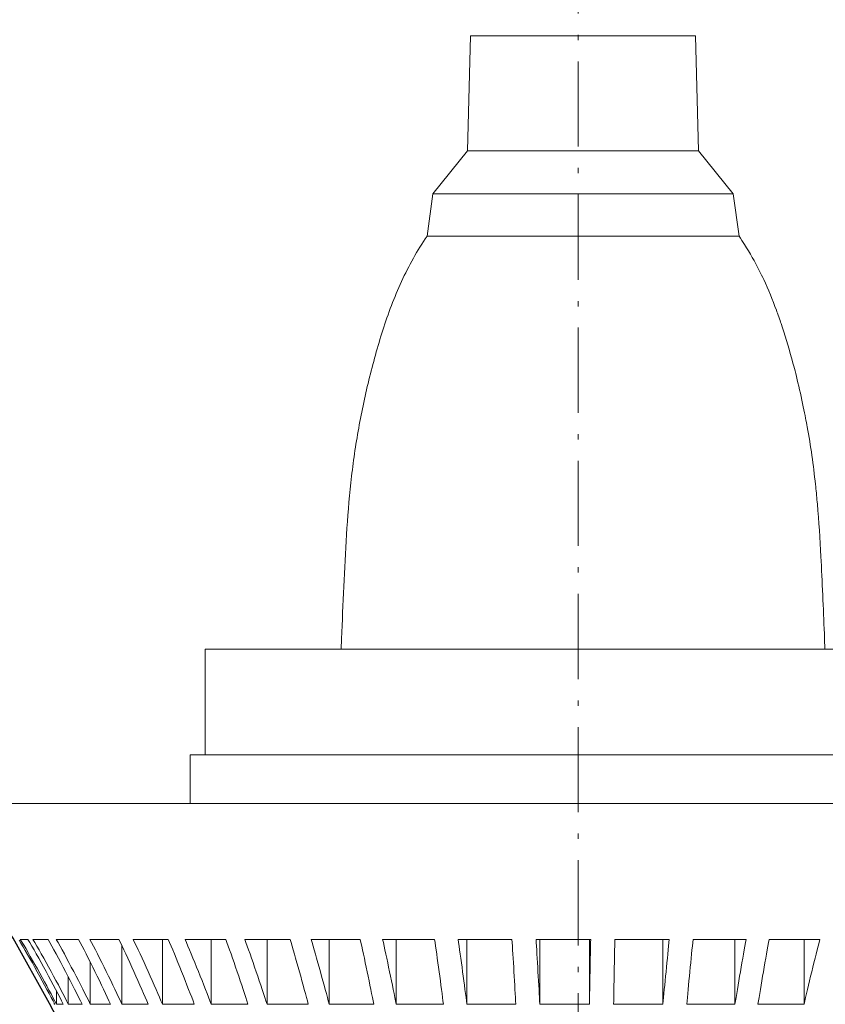
# Model space of a CAD drawing. Units: inches. Extents: x -46 to 344, y -33 to 243.
# Drawn here: x 134 to 160, y 111 to 143 of the extents above; entities that cross this region are included whole.
import ezdxf

# ---------------------------------------------------------------- set-up
doc = ezdxf.new("R2010")
doc.units = ezdxf.units.IN
doc.header["$MEASUREMENT"] = 0
doc.linetypes.add('AI-Linetype-1', pattern=[4.409722, 2.822222, -0.705556, 0.176389, -0.705556])
doc.layers.add('レイヤー 1', color=7, linetype='Continuous')

# ---------------------------------------------------------------- blocks, each defined once
blk = doc.blocks.new('block 123')
at = {"layer": 'レイヤー 1', "color": 29, "linetype": 'AI-Linetype-1', "lineweight": 9}
blk.add_lwpolyline([(152.09, 159.723), (152.09, 71.123)], dxfattribs=at)
blk = doc.blocks.new('block 122')
at = {"layer": 'レイヤー 1'}
blk.add_blockref('block 123', (0, 0), dxfattribs=at)
blk = doc.blocks.new('block 124')
at = {"layer": 'レイヤー 1', "color": 18, "lineweight": 18}
blk.add_lwpolyline([(155.974, 142.932), (148.526, 142.932)], dxfattribs=at)
blk = doc.blocks.new('block 125')
at = {"layer": 'レイヤー 1', "color": 18, "lineweight": 18}
blk.add_lwpolyline([(156.074, 139.119), (148.427, 139.119)], dxfattribs=at)
blk = doc.blocks.new('block 126')
at = {"layer": 'レイヤー 1', "color": 18, "lineweight": 18}
blk.add_lwpolyline([(157.225, 137.701), (147.276, 137.701)], dxfattribs=at)
blk = doc.blocks.new('block 127')
at = {"layer": 'レイヤー 1', "color": 18, "lineweight": 18}
blk.add_lwpolyline([(157.415, 136.294), (147.086, 136.294)], dxfattribs=at)
blk = doc.blocks.new('block 128')
at = {"layer": 'レイヤー 1', "color": 18, "lineweight": 18}
blk.add_lwpolyline([(156.074, 139.119), (157.225, 137.701)], dxfattribs=at)
blk = doc.blocks.new('block 134')
at = {"layer": 'レイヤー 1', "color": 18, "lineweight": 18}
blk.add_lwpolyline([(164.762, 122.613), (139.739, 122.613)], dxfattribs=at)
blk = doc.blocks.new('block 138')
at = {"layer": 'レイヤー 1', "color": 18, "lineweight": 18}
blk.add_lwpolyline([(160.258, 122.613), (160.248, 122.963)], dxfattribs=at)
blk = doc.blocks.new('block 140')
at = {"layer": 'レイヤー 1', "color": 18, "lineweight": 18}
blk.add_lwpolyline([(159.567, 113.004), (159.567, 110.856)], dxfattribs=at)
blk = doc.blocks.new('block 141')
at = {"layer": 'レイヤー 1', "color": 18, "lineweight": 18}
blk.add_lwpolyline([(157.415, 136.294), (157.225, 137.701)], dxfattribs=at)
blk = doc.blocks.new('block 142')
at = {"layer": 'レイヤー 1', "color": 18, "lineweight": 18}
blk.add_lwpolyline([(156.074, 139.119), (155.974, 142.932)], dxfattribs=at)
blk = doc.blocks.new('block 143')
at = {"layer": 'レイヤー 1', "color": 18, "lineweight": 18}
blk.add_lwpolyline([(157.281, 113.004), (157.281, 110.856)], dxfattribs=at)
blk = doc.blocks.new('block 152')
at = {"layer": 'レイヤー 1', "color": 18, "lineweight": 18}
blk.add_lwpolyline([(160.092, 113.004), (158.412, 113.004)], dxfattribs=at)
blk = doc.blocks.new('block 153')
at = {"layer": 'レイヤー 1', "color": 18, "lineweight": 18}
blk.add_lwpolyline([(157.65, 113.004), (155.893, 113.004)], dxfattribs=at)
blk = doc.blocks.new('block 154')
at = {"layer": 'レイヤー 1', "color": 18, "lineweight": 18}
blk.add_lwpolyline([(155.105, 113.004), (153.303, 113.004)], dxfattribs=at)
blk = doc.blocks.new('block 155')
at = {"layer": 'レイヤー 1', "color": 18, "lineweight": 18}
blk.add_lwpolyline([(152.503, 113.004), (150.693, 113.004)], dxfattribs=at)
blk = doc.blocks.new('block 156')
at = {"layer": 'レイヤー 1', "color": 18, "lineweight": 18}
blk.add_lwpolyline([(149.896, 113.004), (148.112, 113.004)], dxfattribs=at)
blk = doc.blocks.new('block 157')
at = {"layer": 'レイヤー 1', "color": 18, "lineweight": 18}
blk.add_lwpolyline([(147.335, 113.004), (145.612, 113.004)], dxfattribs=at)
blk = doc.blocks.new('block 158')
at = {"layer": 'レイヤー 1', "color": 18, "lineweight": 18}
blk.add_lwpolyline([(144.87, 113.004), (143.242, 113.004)], dxfattribs=at)
blk = doc.blocks.new('block 159')
at = {"layer": 'レイヤー 1', "color": 18, "lineweight": 18}
blk.add_lwpolyline([(142.549, 113.004), (141.047, 113.004)], dxfattribs=at)
blk = doc.blocks.new('block 160')
at = {"layer": 'レイヤー 1', "color": 18, "lineweight": 18}
blk.add_lwpolyline([(140.417, 113.004), (139.07, 113.004)], dxfattribs=at)
blk = doc.blocks.new('block 161')
at = {"layer": 'レイヤー 1', "color": 18, "lineweight": 18}
blk.add_lwpolyline([(138.514, 113.004), (137.349, 113.004)], dxfattribs=at)
blk = doc.blocks.new('block 162')
at = {"layer": 'レイヤー 1', "color": 18, "lineweight": 18}
blk.add_lwpolyline([(136.879, 113.004), (135.919, 113.004)], dxfattribs=at)
blk = doc.blocks.new('block 163')
at = {"layer": 'レイヤー 1', "color": 18, "lineweight": 18}
blk.add_lwpolyline([(135.543, 113.004), (134.806, 113.004)], dxfattribs=at)
blk = doc.blocks.new('block 164')
at = {"layer": 'レイヤー 1', "color": 18, "lineweight": 18}
blk.add_lwpolyline([(134.533, 113.004), (134.033, 113.004)], dxfattribs=at)
blk = doc.blocks.new('block 165')
at = {"layer": 'レイヤー 1', "color": 18, "lineweight": 18}
blk.add_lwpolyline([(133.867, 113.004), (133.614, 113.004)], dxfattribs=at)
blk = doc.blocks.new('block 167')
at = {"layer": 'レイヤー 1', "color": 18, "lineweight": 18}
blk.add_lwpolyline([(154.897, 113.004), (154.897, 110.856)], dxfattribs=at)
blk = doc.blocks.new('block 168')
at = {"layer": 'レイヤー 1', "color": 18, "lineweight": 18}
blk.add_lwpolyline([(152.461, 113.004), (152.461, 110.856)], dxfattribs=at)
blk = doc.blocks.new('block 177')
at = {"layer": 'レイヤー 1', "color": 18, "lineweight": 18}
blk.add_lwpolyline([(159.567, 110.856), (158.042, 110.856)], dxfattribs=at)
blk = doc.blocks.new('block 178')
at = {"layer": 'レイヤー 1', "color": 18, "lineweight": 18}
blk.add_lwpolyline([(157.281, 110.856), (155.685, 110.856)], dxfattribs=at)
blk = doc.blocks.new('block 179')
at = {"layer": 'レイヤー 1', "color": 18, "lineweight": 18}
blk.add_lwpolyline([(154.897, 110.856), (153.262, 110.856)], dxfattribs=at)
blk = doc.blocks.new('block 180')
at = {"layer": 'レイヤー 1', "color": 18, "lineweight": 18}
blk.add_lwpolyline([(152.461, 110.856), (150.818, 110.856)], dxfattribs=at)
blk = doc.blocks.new('block 181')
at = {"layer": 'レイヤー 1', "color": 18, "lineweight": 18}
blk.add_lwpolyline([(150.022, 110.856), (148.402, 110.856)], dxfattribs=at)
blk = doc.blocks.new('block 182')
at = {"layer": 'レイヤー 1', "color": 18, "lineweight": 18}
blk.add_lwpolyline([(147.625, 110.856), (146.061, 110.856)], dxfattribs=at)
blk = doc.blocks.new('block 183')
at = {"layer": 'レイヤー 1', "color": 18, "lineweight": 18}
blk.add_lwpolyline([(145.319, 110.856), (143.841, 110.856)], dxfattribs=at)
blk = doc.blocks.new('block 184')
at = {"layer": 'レイヤー 1', "color": 18, "lineweight": 18}
blk.add_lwpolyline([(143.148, 110.856), (141.784, 110.856)], dxfattribs=at)
blk = doc.blocks.new('block 185')
at = {"layer": 'レイヤー 1', "color": 18, "lineweight": 18}
blk.add_lwpolyline([(141.153, 110.856), (139.932, 110.856)], dxfattribs=at)
blk = doc.blocks.new('block 186')
at = {"layer": 'レイヤー 1', "color": 18, "lineweight": 18}
blk.add_lwpolyline([(139.375, 110.856), (138.318, 110.856)], dxfattribs=at)
blk = doc.blocks.new('block 187')
at = {"layer": 'レイヤー 1', "color": 18, "lineweight": 18}
blk.add_lwpolyline([(137.848, 110.856), (136.976, 110.856)], dxfattribs=at)
blk = doc.blocks.new('block 188')
at = {"layer": 'レイヤー 1', "color": 18, "lineweight": 18}
blk.add_lwpolyline([(136.6, 110.856), (135.931, 110.856)], dxfattribs=at)
blk = doc.blocks.new('block 189')
at = {"layer": 'レイヤー 1', "color": 18, "lineweight": 18}
blk.add_lwpolyline([(135.657, 110.856), (135.204, 110.856)], dxfattribs=at)
blk = doc.blocks.new('block 190')
at = {"layer": 'レイヤー 1', "color": 18, "lineweight": 18}
blk.add_lwpolyline([(135.037, 110.856), (134.809, 110.856)], dxfattribs=at)
blk = doc.blocks.new('block 191')
at = {"layer": 'レイヤー 1', "color": 18, "lineweight": 18}
blk.add_lwpolyline([(134.753, 110.856), (134.734, 110.856)], dxfattribs=at)
blk = doc.blocks.new('block 192')
at = {"layer": 'レイヤー 1', "color": 18, "lineweight": 18}
blk.add_lwpolyline([(150.818, 113.004), (150.818, 110.856)], dxfattribs=at)
blk = doc.blocks.new('block 193')
at = {"layer": 'レイヤー 1', "color": 18, "lineweight": 18}
blk.add_lwpolyline([(148.402, 113.004), (148.402, 110.856)], dxfattribs=at)
blk = doc.blocks.new('block 194')
at = {"layer": 'レイヤー 1', "color": 18, "lineweight": 18}
blk.add_lwpolyline([(146.061, 113.004), (146.061, 110.856)], dxfattribs=at)
blk = doc.blocks.new('block 195')
at = {"layer": 'レイヤー 1', "color": 18, "lineweight": 18}
blk.add_lwpolyline([(148.526, 142.932), (148.427, 139.119)], dxfattribs=at)
blk = doc.blocks.new('block 197')
at = {"layer": 'レイヤー 1', "color": 18, "lineweight": 18}
blk.add_lwpolyline([(143.841, 113.004), (143.841, 110.856)], dxfattribs=at)
blk = doc.blocks.new('block 198')
at = {"layer": 'レイヤー 1', "color": 18, "lineweight": 18}
blk.add_lwpolyline([(141.784, 113.004), (141.784, 110.856)], dxfattribs=at)
blk = doc.blocks.new('block 199')
at = {"layer": 'レイヤー 1', "color": 18, "lineweight": 18}
blk.add_lwpolyline([(144.253, 122.963), (144.242, 122.613)], dxfattribs=at)
blk = doc.blocks.new('block 200')
at = {"layer": 'レイヤー 1', "color": 18, "lineweight": 18}
blk.add_lwpolyline([(147.276, 137.701), (147.086, 136.294)], dxfattribs=at)
blk = doc.blocks.new('block 201')
at = {"layer": 'レイヤー 1', "color": 18, "lineweight": 18}
blk.add_lwpolyline([(139.932, 113.004), (139.932, 110.856)], dxfattribs=at)
blk = doc.blocks.new('block 202')
at = {"layer": 'レイヤー 1', "color": 18, "lineweight": 18}
blk.add_lwpolyline([(139.739, 119.11), (139.739, 122.613)], dxfattribs=at)
blk = doc.blocks.new('block 203')
at = {"layer": 'レイヤー 1', "color": 18, "lineweight": 18}
blk.add_lwpolyline([(138.318, 113.004), (138.318, 110.856)], dxfattribs=at)
blk = doc.blocks.new('block 204')
at = {"layer": 'レイヤー 1', "color": 18, "lineweight": 18}
blk.add_lwpolyline([(136.976, 112.795), (136.976, 110.856)], dxfattribs=at)
blk = doc.blocks.new('block 205')
at = {"layer": 'レイヤー 1', "color": 18, "lineweight": 18}
blk.add_lwpolyline([(135.931, 112.24), (135.931, 110.856)], dxfattribs=at)
blk = doc.blocks.new('block 206')
at = {"layer": 'レイヤー 1', "color": 18, "lineweight": 18}
blk.add_lwpolyline([(135.204, 111.75), (135.204, 110.856)], dxfattribs=at)
blk = doc.blocks.new('block 207')
at = {"layer": 'レイヤー 1', "color": 18, "lineweight": 18}
blk.add_lwpolyline([(134.809, 111.29), (134.809, 110.856)], dxfattribs=at)
blk = doc.blocks.new('block 208')
at = {"layer": 'レイヤー 1', "color": 18, "lineweight": 18}
blk.add_lwpolyline([(134.734, 110.892), (134.734, 110.856)], dxfattribs=at)
blk = doc.blocks.new('block 209')
at = {"layer": 'レイヤー 1', "color": 18, "lineweight": 18}
blk.add_lwpolyline([(147.276, 137.701), (148.427, 139.119)], dxfattribs=at)
blk = doc.blocks.new('block 210')
at = {"layer": 'レイヤー 1', "color": 18, "lineweight": 18}
blk.add_open_spline([(152.503, 113.004), (152.491, 112.467), (152.47, 111.394), (152.461, 110.856)], degree=3, dxfattribs=at)
blk = doc.blocks.new('block 211')
at = {"layer": 'レイヤー 1', "color": 18, "lineweight": 18}
blk.add_open_spline([(153.303, 113.004), (153.292, 112.467), (153.271, 111.394), (153.262, 110.856)], degree=3, dxfattribs=at)
blk = doc.blocks.new('block 212')
at = {"layer": 'レイヤー 1', "color": 18, "lineweight": 18}
blk.add_open_spline([(159.247, 131.912), (159.224, 132.001), (159.176, 132.18), (159.151, 132.27)], degree=3, dxfattribs=at)
blk = doc.blocks.new('block 213')
at = {"layer": 'レイヤー 1', "color": 18, "lineweight": 18}
blk.add_open_spline([(159.619, 130.272), (159.542, 130.69), (159.358, 131.501), (159.247, 131.912)], degree=3, dxfattribs=at)
blk = doc.blocks.new('block 214')
at = {"layer": 'レイヤー 1', "color": 18, "lineweight": 18}
blk.add_open_spline([(159.674, 129.98), (159.66, 130.053), (159.633, 130.199), (159.619, 130.272)], degree=3, dxfattribs=at)
blk = doc.blocks.new('block 215')
at = {"layer": 'レイヤー 1', "color": 18, "lineweight": 18}
blk.add_open_spline([(158.808, 133.403), (158.771, 133.513), (158.695, 133.73), (158.654, 133.839)], degree=3, dxfattribs=at)
blk = doc.blocks.new('block 216')
at = {"layer": 'レイヤー 1', "color": 18, "lineweight": 18}
blk.add_open_spline([(158.231, 134.859), (158.196, 134.934), (158.124, 135.082), (158.087, 135.156)], degree=3, dxfattribs=at)
blk = doc.blocks.new('block 217')
at = {"layer": 'レイヤー 1', "color": 18, "lineweight": 18}
blk.add_open_spline([(155.105, 113.004), (155.048, 112.466), (154.944, 111.395), (154.897, 110.856)], degree=3, dxfattribs=at)
blk = doc.blocks.new('block 218')
at = {"layer": 'レイヤー 1', "color": 18, "lineweight": 18}
blk.add_open_spline([(155.893, 113.004), (155.836, 112.466), (155.733, 111.395), (155.685, 110.856)], degree=3, dxfattribs=at)
blk = doc.blocks.new('block 219')
at = {"layer": 'レイヤー 1', "color": 18, "lineweight": 18}
blk.add_open_spline([(157.65, 113.004), (157.55, 112.466), (157.366, 111.396), (157.281, 110.856)], degree=3, dxfattribs=at)
blk = doc.blocks.new('block 220')
at = {"layer": 'レイヤー 1', "color": 18, "lineweight": 18}
blk.add_open_spline([(158.412, 113.004), (158.312, 112.466), (158.128, 111.396), (158.042, 110.856)], degree=3, dxfattribs=at)
blk = doc.blocks.new('block 221')
at = {"layer": 'レイヤー 1', "color": 18, "lineweight": 18}
blk.add_open_spline([(160.092, 113.004), (159.949, 112.467), (159.688, 111.398), (159.567, 110.856)], degree=3, dxfattribs=at)
blk = doc.blocks.new('block 242')
at = {"layer": 'レイヤー 1', "color": 18, "lineweight": 18}
blk.add_open_spline([(150.022, 110.856), (149.993, 111.394), (149.93, 112.466), (149.896, 113.004)], degree=3, dxfattribs=at)
blk = doc.blocks.new('block 243')
at = {"layer": 'レイヤー 1', "color": 18, "lineweight": 18}
blk.add_open_spline([(150.818, 110.856), (150.789, 111.394), (150.727, 112.466), (150.693, 113.004)], degree=3, dxfattribs=at)
blk = doc.blocks.new('block 244')
at = {"layer": 'レイヤー 1', "color": 18, "lineweight": 18}
blk.add_open_spline([(147.625, 110.856), (147.558, 111.395), (147.414, 112.466), (147.335, 113.004)], degree=3, dxfattribs=at)
blk = doc.blocks.new('block 245')
at = {"layer": 'レイヤー 1', "color": 18, "lineweight": 18}
blk.add_open_spline([(148.402, 110.856), (148.336, 111.395), (148.191, 112.466), (148.112, 113.004)], degree=3, dxfattribs=at)
blk = doc.blocks.new('block 246')
at = {"layer": 'レイヤー 1', "color": 18, "lineweight": 18}
blk.add_open_spline([(145.319, 110.856), (145.215, 111.397), (144.992, 112.467), (144.87, 113.004)], degree=3, dxfattribs=at)
blk = doc.blocks.new('block 247')
at = {"layer": 'レイヤー 1', "color": 18, "lineweight": 18}
blk.add_open_spline([(146.061, 110.856), (145.958, 111.398), (145.734, 112.467), (145.612, 113.004)], degree=3, dxfattribs=at)
blk = doc.blocks.new('block 248')
at = {"layer": 'レイヤー 1', "color": 18, "lineweight": 18}
blk.add_open_spline([(143.148, 110.856), (143.009, 111.399), (142.711, 112.467), (142.549, 113.004)], degree=3, dxfattribs=at)
blk = doc.blocks.new('block 249')
at = {"layer": 'レイヤー 1', "color": 18, "lineweight": 18}
blk.add_open_spline([(143.841, 110.856), (143.703, 111.399), (143.405, 112.467), (143.242, 113.004)], degree=3, dxfattribs=at)
blk = doc.blocks.new('block 250')
at = {"layer": 'レイヤー 1', "color": 18, "lineweight": 18}
blk.add_open_spline([(141.153, 110.856), (140.982, 111.401), (140.616, 112.468), (140.417, 113.004)], degree=3, dxfattribs=at)
blk = doc.blocks.new('block 251')
at = {"layer": 'レイヤー 1', "color": 18, "lineweight": 18}
blk.add_open_spline([(141.784, 110.856), (141.613, 111.401), (141.247, 112.468), (141.047, 113.004)], degree=3, dxfattribs=at)
blk = doc.blocks.new('block 252')
at = {"layer": 'レイヤー 1', "color": 18, "lineweight": 18}
blk.add_open_spline([(139.375, 110.856), (139.174, 111.404), (138.746, 112.469), (138.514, 113.004)], degree=3, dxfattribs=at)
blk = doc.blocks.new('block 253')
at = {"layer": 'レイヤー 1', "color": 18, "lineweight": 18}
blk.add_open_spline([(139.932, 110.856), (139.73, 111.404), (139.303, 112.469), (139.07, 113.004)], degree=3, dxfattribs=at)
blk = doc.blocks.new('block 254')
at = {"layer": 'レイヤー 1', "color": 18, "lineweight": 18}
blk.add_open_spline([(137.848, 110.856), (137.621, 111.405), (137.14, 112.47), (136.879, 113.004)], degree=3, dxfattribs=at)
blk = doc.blocks.new('block 255')
at = {"layer": 'レイヤー 1', "color": 18, "lineweight": 18}
blk.add_open_spline([(138.318, 110.856), (138.091, 111.405), (137.611, 112.47), (137.349, 113.004)], degree=3, dxfattribs=at)
blk = doc.blocks.new('block 256')
at = {"layer": 'レイヤー 1', "color": 18, "lineweight": 18}
blk.add_open_spline([(136.6, 110.856), (136.352, 111.407), (135.828, 112.472), (135.543, 113.004)], degree=3, dxfattribs=at)
blk = doc.blocks.new('block 257')
at = {"layer": 'レイヤー 1', "color": 18, "lineweight": 18}
blk.add_open_spline([(136.976, 110.856), (136.728, 111.407), (136.204, 112.472), (135.919, 113.004)], degree=3, dxfattribs=at)
blk = doc.blocks.new('block 258')
at = {"layer": 'レイヤー 1', "color": 18, "lineweight": 18}
blk.add_open_spline([(135.657, 110.856), (135.393, 111.408), (134.835, 112.472), (134.533, 113.004)], degree=3, dxfattribs=at)
blk = doc.blocks.new('block 259')
at = {"layer": 'レイヤー 1', "color": 18, "lineweight": 18}
blk.add_open_spline([(135.931, 110.856), (135.666, 111.408), (135.108, 112.472), (134.806, 113.004)], degree=3, dxfattribs=at)
blk = doc.blocks.new('block 260')
at = {"layer": 'レイヤー 1', "color": 18, "lineweight": 18}
blk.add_open_spline([(135.037, 110.856), (134.762, 111.408), (134.182, 112.473), (133.867, 113.004)], degree=3, dxfattribs=at)
blk = doc.blocks.new('block 261')
at = {"layer": 'レイヤー 1', "color": 18, "lineweight": 18}
blk.add_open_spline([(135.204, 110.856), (134.928, 111.408), (134.348, 112.473), (134.033, 113.004)], degree=3, dxfattribs=at)
blk = doc.blocks.new('block 262')
at = {"layer": 'レイヤー 1', "color": 18, "lineweight": 18}
blk.add_open_spline([(134.753, 110.856), (134.474, 111.403), (133.89, 112.455), (133.573, 112.98)], degree=3, dxfattribs=at)
blk = doc.blocks.new('block 263')
at = {"layer": 'レイヤー 1', "color": 18, "lineweight": 18}
blk.add_open_spline([(134.809, 110.856), (134.542, 111.38), (133.981, 112.392), (133.679, 112.896)], degree=3, dxfattribs=at)
blk = doc.blocks.new('block 266')
at = {"layer": 'レイヤー 1', "color": 18, "lineweight": 18}
blk.add_open_spline([(144.253, 122.963), (144.276, 123.538), (144.3, 124.111), (144.326, 124.686), (144.352, 125.26), (144.379, 125.835), (144.416, 126.409), (144.453, 126.982), (144.498, 127.555), (144.56, 128.127), (144.591, 128.412), (144.626, 128.698), (144.666, 128.982), (144.706, 129.267), (144.751, 129.55), (144.8, 129.833), (144.9, 130.399), (145.019, 130.962), (145.155, 131.521), (145.223, 131.801), (145.296, 132.08), (145.373, 132.357), (145.45, 132.634), (145.532, 132.91), (145.62, 133.183), (145.796, 133.73), (145.998, 134.27), (146.238, 134.791), (146.479, 135.315), (146.759, 135.821), (147.086, 136.294)], degree=3, knots=[0, 0, 0, 0, 1, 1, 1, 2, 2, 2, 3, 3, 3, 4, 4, 4, 5, 5, 5, 6, 6, 6, 7, 7, 7, 8, 8, 8, 9, 9, 9, 10, 10, 10, 10], dxfattribs=at)
blk = doc.blocks.new('block 267')
at = {"layer": 'レイヤー 1', "color": 18, "lineweight": 18}
blk.add_open_spline([(157.415, 136.294), (157.478, 136.203), (157.539, 136.111), (157.599, 136.017), (157.776, 135.739), (157.938, 135.451), (158.087, 135.156)], degree=3, knots=[0, 0, 0, 0, 1, 1, 1, 2, 2, 2, 2], dxfattribs=at)
blk = doc.blocks.new('block 268')
at = {"layer": 'レイヤー 1', "color": 18, "lineweight": 18}
blk.add_open_spline([(158.231, 134.859), (158.387, 134.526), (158.527, 134.185), (158.654, 133.839)], degree=3, dxfattribs=at)
blk = doc.blocks.new('block 269')
at = {"layer": 'レイヤー 1', "color": 18, "lineweight": 18}
blk.add_open_spline([(158.808, 133.403), (158.934, 133.029), (159.047, 132.65), (159.151, 132.27)], degree=3, dxfattribs=at)
blk = doc.blocks.new('block 270')
at = {"layer": 'レイヤー 1', "color": 18, "lineweight": 18}
blk.add_open_spline([(159.674, 129.98), (159.731, 129.664), (159.783, 129.347), (159.828, 129.029), (159.873, 128.711), (159.912, 128.392), (159.946, 128.073)], degree=3, knots=[0, 0, 0, 0, 1, 1, 1, 2, 2, 2, 2], dxfattribs=at)
blk = doc.blocks.new('block 271')
at = {"layer": 'レイヤー 1', "color": 18, "lineweight": 18}
blk.add_lwpolyline([(159.946, 128.073), (159.954, 128)], dxfattribs=at)
blk = doc.blocks.new('block 272')
at = {"layer": 'レイヤー 1', "color": 18, "lineweight": 18}
blk.add_open_spline([(159.954, 128), (159.974, 127.807), (159.992, 127.614), (160.009, 127.421), (160.059, 126.842), (160.095, 126.262), (160.126, 125.681)], degree=3, knots=[0, 0, 0, 0, 1, 1, 1, 2, 2, 2, 2], dxfattribs=at)
blk = doc.blocks.new('block 273')
at = {"layer": 'レイヤー 1', "color": 18, "lineweight": 18}
blk.add_lwpolyline([(160.126, 125.681), (160.134, 125.533)], dxfattribs=at)
blk = doc.blocks.new('block 274')
at = {"layer": 'レイヤー 1', "color": 18, "lineweight": 18}
blk.add_open_spline([(160.134, 125.533), (160.156, 125.105), (160.175, 124.676), (160.194, 124.248), (160.212, 123.819), (160.23, 123.391), (160.248, 122.963)], degree=3, knots=[0, 0, 0, 0, 1, 1, 1, 2, 2, 2, 2], dxfattribs=at)
blk = doc.blocks.new('block 276')
at = {"layer": 'レイヤー 1', "color": 18, "lineweight": 18}
blk.add_lwpolyline([(133.614, 113.004), (133.679, 112.896)], dxfattribs=at)
blk = doc.blocks.new('block 278')
at = {"layer": 'レイヤー 1', "color": 18, "lineweight": 18}
blk.add_open_spline([(174.117, 118.28), (180.836, 130.357), (176.492, 145.594), (164.415, 152.312), (152.338, 159.031), (137.101, 154.687), (130.382, 142.61), (126.175, 135.885), (126.175, 125.005), (130.382, 118.28)], degree=3, knots=[0, 0, 0, 0, 1, 1, 1, 2, 2, 2, 3, 3, 3, 3], dxfattribs=at)
blk = doc.blocks.new('block 355')
at = {"layer": 'レイヤー 1', "color": 18, "lineweight": 18}
blk.add_lwpolyline([(139.238, 119.11), (165.263, 119.11)], dxfattribs=at)
blk = doc.blocks.new('block 356')
at = {"layer": 'レイヤー 1', "color": 18, "lineweight": 18}
blk.add_lwpolyline([(173.27, 117.509), (131.231, 117.509)], dxfattribs=at)
blk = doc.blocks.new('block 358')
at = {"layer": 'レイヤー 1', "color": 18, "lineweight": 18}
blk.add_lwpolyline([(139.238, 117.509), (139.238, 119.11)], dxfattribs=at)
blk = doc.blocks.new('block 363')
at = {"layer": 'レイヤー 1', "color": 18, "lineweight": 18}
blk.add_lwpolyline([(173.27, 117.509), (131.231, 117.509)], dxfattribs=at)
blk = doc.blocks.new('block 379')
at = {"layer": 'レイヤー 1', "color": 18, "lineweight": 25}
blk.add_open_spline([(157.093, 79.03), (157.093, 79.03), (160.096, 81.511), (160.096, 81.511), (160.096, 81.511), (161.66, 81.511), (161.66, 81.511), (162.542, 81.486), (163.403, 82.153), (163.599, 83.012), (163.599, 83.012), (164.125, 83.012), (164.125, 83.012), (164.691, 83.012), (165.15, 83.472), (165.15, 84.038), (165.15, 84.038), (165.15, 84.791), (165.15, 84.791), (165.15, 84.791), (165.15, 84.79), (165.15, 84.79), (165.15, 84.79), (165.149, 84.847), (165.149, 84.847), (165.149, 84.847), (165.098, 85.115), (165.098, 85.115), (165.098, 85.115), (164.987, 85.348), (164.987, 85.348), (164.987, 85.348), (164.838, 85.531), (164.838, 85.531), (164.838, 85.531), (164.744, 85.613), (164.744, 85.613), (164.744, 85.613), (164.678, 85.669), (164.678, 85.669), (164.678, 85.669), (164.543, 85.826), (164.543, 85.826), (164.543, 85.826), (164.433, 86.031), (164.433, 86.031), (164.433, 86.031), (164.373, 86.27), (164.373, 86.27), (164.373, 86.27), (164.375, 86.524), (164.375, 86.524), (164.375, 86.524), (164.437, 86.762), (164.437, 86.762), (164.437, 86.762), (164.548, 86.966), (164.548, 86.966), (164.548, 86.966), (164.685, 87.12), (164.685, 87.12), (164.685, 87.12), (164.726, 87.156), (164.726, 87.156), (164.726, 87.156), (164.83, 87.25), (164.83, 87.25), (164.83, 87.25), (164.983, 87.445), (164.983, 87.445), (164.983, 87.445), (165.097, 87.686), (165.097, 87.686), (165.097, 87.686), (165.148, 87.96), (165.148, 87.96), (165.148, 87.96), (165.15, 88.026), (165.15, 88.026), (165.15, 88.026), (165.15, 88.261), (165.15, 88.261), (165.15, 88.261), (165.129, 88.475), (165.129, 88.475), (165.129, 88.475), (165.029, 88.753), (165.029, 88.753), (165.029, 88.753), (164.866, 88.983), (164.866, 88.983), (164.866, 88.983), (164.685, 89.142), (164.685, 89.142), (164.685, 89.142), (164.599, 89.196), (164.599, 89.196), (164.599, 89.196), (164.562, 89.219), (164.562, 89.219), (164.562, 89.219), (164.438, 89.316), (164.438, 89.316), (164.438, 89.316), (164.302, 89.473), (164.302, 89.473), (164.302, 89.473), (164.192, 89.679), (164.192, 89.679), (164.192, 89.679), (164.133, 89.918), (164.133, 89.918), (164.133, 89.918), (164.134, 90.172), (164.134, 90.172), (164.134, 90.172), (164.196, 90.41), (164.196, 90.41), (164.196, 90.41), (164.309, 90.615), (164.309, 90.615), (164.309, 90.615), (164.445, 90.769), (164.445, 90.769), (164.445, 90.769), (164.568, 90.863), (164.568, 90.863), (164.568, 90.863), (164.599, 90.882), (164.599, 90.882), (164.599, 90.882), (164.685, 90.937), (164.685, 90.937), (164.685, 90.937), (164.866, 91.096), (164.866, 91.096), (164.866, 91.096), (165.029, 91.325), (165.029, 91.325), (165.029, 91.325), (165.129, 91.603), (165.129, 91.603), (165.129, 91.603), (165.15, 91.817), (165.15, 91.817), (165.15, 91.817), (165.15, 91.893), (165.15, 91.893), (165.15, 91.893), (165.129, 92.107), (165.129, 92.107), (165.129, 92.107), (165.029, 92.386), (165.029, 92.386), (165.029, 92.386), (164.866, 92.615), (164.866, 92.615), (164.866, 92.615), (164.685, 92.774), (164.685, 92.774), (164.685, 92.774), (164.599, 92.828), (164.599, 92.828), (164.599, 92.828), (164.562, 92.852), (164.562, 92.852), (164.562, 92.852), (164.438, 92.949), (164.438, 92.949), (164.438, 92.949), (164.302, 93.105), (164.302, 93.105), (164.302, 93.105), (164.192, 93.311), (164.192, 93.311), (164.192, 93.311), (164.133, 93.551), (164.133, 93.551), (164.133, 93.551), (164.134, 93.804), (164.134, 93.804), (164.134, 93.804), (164.196, 94.043), (164.196, 94.043), (164.196, 94.043), (164.309, 94.247), (164.309, 94.247), (164.309, 94.247), (164.445, 94.402), (164.445, 94.402), (164.445, 94.402), (164.568, 94.496), (164.568, 94.496), (164.568, 94.496), (164.599, 94.515), (164.599, 94.515), (164.599, 94.515), (164.685, 94.569), (164.685, 94.569), (164.685, 94.569), (164.866, 94.728), (164.866, 94.728), (164.866, 94.728), (165.029, 94.958), (165.029, 94.958), (165.029, 94.958), (165.129, 95.236), (165.129, 95.236), (165.129, 95.236), (165.15, 95.45), (165.15, 95.45), (165.15, 95.45), (165.15, 95.526), (165.15, 95.526), (165.15, 95.526), (165.129, 95.74), (165.129, 95.74), (165.129, 95.74), (165.029, 96.019), (165.029, 96.019), (165.029, 96.019), (164.866, 96.248), (164.866, 96.248), (164.866, 96.248), (164.685, 96.406), (164.685, 96.406), (164.685, 96.406), (164.599, 96.461), (164.599, 96.461), (164.599, 96.461), (164.562, 96.484), (164.562, 96.484), (164.562, 96.484), (164.438, 96.58), (164.438, 96.58), (164.438, 96.58), (164.302, 96.738), (164.302, 96.738), (164.302, 96.738), (164.192, 96.944), (164.192, 96.944), (164.192, 96.944), (164.133, 97.184), (164.133, 97.184), (164.133, 97.184), (164.134, 97.438), (164.134, 97.438), (164.134, 97.438), (164.196, 97.675), (164.196, 97.675), (164.196, 97.675), (164.309, 97.88), (164.309, 97.88), (164.309, 97.88), (164.445, 98.034), (164.445, 98.034), (164.445, 98.034), (164.568, 98.128), (164.568, 98.128), (164.568, 98.128), (164.599, 98.147), (164.599, 98.147), (164.599, 98.147), (164.685, 98.202), (164.685, 98.202), (164.685, 98.202), (164.866, 98.36), (164.866, 98.36), (164.866, 98.36), (165.029, 98.59), (165.029, 98.59), (165.029, 98.59), (165.129, 98.868), (165.129, 98.868), (165.129, 98.868), (165.15, 99.082), (165.15, 99.082), (165.15, 99.082), (165.15, 100.429), (165.15, 100.429), (165.142, 100.696), (165.343, 100.963), (165.601, 101.029), (165.601, 101.029), (165.851, 101.029), (165.851, 101.029), (166.434, 103.715), (168.231, 108.447), (169.579, 110.84), (169.579, 110.84), (170.802, 113.039), (170.802, 113.039), (170.802, 113.039), (173.108, 116.542), (173.108, 116.542), (173.108, 116.542), (173.108, 117.543), (173.108, 117.543), (173.108, 117.543), (172.644, 117.543), (172.644, 117.543), (173.147, 117.519), (173.732, 117.863), (173.955, 118.315), (180.674, 130.392), (176.33, 145.628), (164.254, 152.347), (152.176, 159.066), (136.939, 154.722), (130.22, 142.644), (126.013, 135.92), (126.013, 125.04), (130.22, 118.315), (130.444, 117.863), (131.03, 117.519), (131.533, 117.543), (131.533, 117.543), (131.069, 117.543), (131.069, 117.543), (131.069, 117.543), (131.069, 116.542), (131.069, 116.542), (131.069, 116.542), (133.374, 113.039), (133.374, 113.039), (133.374, 113.039), (134.576, 110.883), (134.576, 110.883), (135.932, 108.479), (137.74, 103.728), (138.325, 101.029), (138.325, 101.029), (138.576, 101.029), (138.576, 101.029), (138.834, 100.963), (139.034, 100.696), (139.026, 100.429), (139.026, 100.429), (139.026, 97.502), (139.026, 97.502), (139.026, 97.502), (139.026, 97.266), (139.026, 97.266), (139.026, 97.266), (139.048, 97.052), (139.048, 97.052), (139.048, 97.052), (139.147, 96.774), (139.147, 96.774), (139.147, 96.774), (139.31, 96.545), (139.31, 96.545), (139.31, 96.545), (139.492, 96.386), (139.492, 96.386), (139.492, 96.386), (139.577, 96.33), (139.577, 96.33), (139.577, 96.33), (139.609, 96.312), (139.609, 96.312), (139.609, 96.312), (139.73, 96.217), (139.73, 96.217), (139.73, 96.217), (139.868, 96.064), (139.868, 96.064), (139.868, 96.064), (139.98, 95.859), (139.98, 95.859), (139.98, 95.859), (140.042, 95.621), (140.042, 95.621), (140.042, 95.621), (140.043, 95.367), (140.043, 95.367), (140.043, 95.367), (139.985, 95.127), (139.985, 95.127), (139.985, 95.127), (139.875, 94.921), (139.875, 94.921), (139.875, 94.921), (139.739, 94.764), (139.739, 94.764), (139.739, 94.764), (139.615, 94.668), (139.615, 94.668), (139.615, 94.668), (139.577, 94.645), (139.577, 94.645), (139.577, 94.645), (139.492, 94.59), (139.492, 94.59), (139.492, 94.59), (139.31, 94.431), (139.31, 94.431), (139.31, 94.431), (139.147, 94.201), (139.147, 94.201), (139.147, 94.201), (139.048, 93.924), (139.048, 93.924), (139.048, 93.924), (139.026, 93.71), (139.026, 93.71), (139.026, 93.71), (139.026, 93.711), (139.026, 93.711), (139.026, 93.711), (139.026, 93.633), (139.026, 93.633), (139.026, 93.633), (139.026, 93.634), (139.026, 93.634), (139.026, 93.634), (139.048, 93.419), (139.048, 93.419), (139.048, 93.419), (139.147, 93.142), (139.147, 93.142), (139.147, 93.142), (139.31, 92.912), (139.31, 92.912), (139.31, 92.912), (139.492, 92.753), (139.492, 92.753), (139.492, 92.753), (139.577, 92.699), (139.577, 92.699), (139.577, 92.699), (139.609, 92.679), (139.609, 92.679), (139.609, 92.679), (139.73, 92.585), (139.73, 92.585), (139.73, 92.585), (139.868, 92.431), (139.868, 92.431), (139.868, 92.431), (139.98, 92.227), (139.98, 92.227), (139.98, 92.227), (140.042, 91.988), (140.042, 91.988), (140.042, 91.988), (140.043, 91.735), (140.043, 91.735), (140.043, 91.735), (139.985, 91.495), (139.985, 91.495), (139.985, 91.495), (139.875, 91.29), (139.875, 91.29), (139.875, 91.29), (139.739, 91.132), (139.739, 91.132), (139.739, 91.132), (139.615, 91.036), (139.615, 91.036), (139.615, 91.036), (139.577, 91.013), (139.577, 91.013), (139.577, 91.013), (139.492, 90.957), (139.492, 90.957), (139.492, 90.957), (139.31, 90.799), (139.31, 90.799), (139.31, 90.799), (139.147, 90.569), (139.147, 90.569), (139.147, 90.569), (139.048, 90.291), (139.048, 90.291), (139.048, 90.291), (139.026, 90.078), (139.026, 90.078), (139.026, 90.078), (139.026, 90), (139.026, 90), (139.026, 90), (139.026, 90.001), (139.026, 90.001), (139.026, 90.001), (139.048, 89.787), (139.048, 89.787), (139.048, 89.787), (139.147, 89.509), (139.147, 89.509), (139.147, 89.509), (139.31, 89.28), (139.31, 89.28), (139.31, 89.28), (139.491, 89.12), (139.491, 89.12), (139.491, 89.12), (139.577, 89.066), (139.577, 89.066), (139.577, 89.066), (139.609, 89.047), (139.609, 89.047), (139.609, 89.047), (139.73, 88.953), (139.73, 88.953), (139.73, 88.953), (139.868, 88.799), (139.868, 88.799), (139.868, 88.799), (139.98, 88.594), (139.98, 88.594), (139.98, 88.594), (140.042, 88.356), (140.042, 88.356), (140.042, 88.356), (140.043, 88.102), (140.043, 88.102), (140.043, 88.102), (139.985, 87.862), (139.985, 87.862), (139.985, 87.862), (139.875, 87.657), (139.875, 87.657), (139.875, 87.657), (139.739, 87.5), (139.739, 87.5), (139.739, 87.5), (139.615, 87.403), (139.615, 87.403), (139.615, 87.403), (139.577, 87.38), (139.577, 87.38), (139.577, 87.38), (139.491, 87.325), (139.491, 87.325), (139.491, 87.325), (139.31, 87.166), (139.31, 87.166), (139.31, 87.166), (139.147, 86.937), (139.147, 86.937), (139.147, 86.937), (139.048, 86.659), (139.048, 86.659), (139.048, 86.659), (139.026, 86.445), (139.026, 86.445), (139.026, 86.445), (139.026, 84.038), (139.026, 84.038), (139.026, 83.472), (139.486, 83.012), (140.052, 83.012), (140.052, 83.012), (140.577, 83.012), (140.577, 83.012), (140.773, 82.153), (141.635, 81.486), (142.516, 81.511), (142.516, 81.511), (144.08, 81.511), (144.08, 81.511), (144.08, 81.511), (147.084, 79.03), (147.084, 79.03), (147.72, 78.524), (149.811, 77.492), (152.09, 77.492), (154.37, 77.492), (155.986, 78.286), (157.093, 79.03)], degree=3, knots=[0, 0, 0, 0, 1, 1, 1, 2, 2, 2, 3, 3, 3, 4, 4, 4, 5, 5, 5, 6, 6, 6, 7, 7, 7, 8, 8, 8, 9, 9, 9, 10, 10, 10, 11, 11, 11, 12, 12, 12, 13, 13, 13, 14, 14, 14, 15, 15, 15, 16, 16, 16, 17, 17, 17, 18, 18, 18, 19, 19, 19, 20, 20, 20, 21, 21, 21, 22, 22, 22, 23, 23, 23, 24, 24, 24, 25, 25, 25, 26, 26, 26, 27, 27, 27, 28, 28, 28, 29, 29, 29, 30, 30, 30, 31, 31, 31, 32, 32, 32, 33, 33, 33, 34, 34, 34, 35, 35, 35, 36, 36, 36, 37, 37, 37, 38, 38, 38, 39, 39, 39, 40, 40, 40, 41, 41, 41, 42, 42, 42, 43, 43, 43, 44, 44, 44, 45, 45, 45, 46, 46, 46, 47, 47, 47, 48, 48, 48, 49, 49, 49, 50, 50, 50, 51, 51, 51, 52, 52, 52, 53, 53, 53, 54, 54, 54, 55, 55, 55, 56, 56, 56, 57, 57, 57, 58, 58, 58, 59, 59, 59, 60, 60, 60, 61, 61, 61, 62, 62, 62, 63, 63, 63, 64, 64, 64, 65, 65, 65, 66, 66, 66, 67, 67, 67, 68, 68, 68, 69, 69, 69, 70, 70, 70, 71, 71, 71, 72, 72, 72, 73, 73, 73, 74, 74, 74, 75, 75, 75, 76, 76, 76, 77, 77, 77, 78, 78, 78, 79, 79, 79, 80, 80, 80, 81, 81, 81, 82, 82, 82, 83, 83, 83, 84, 84, 84, 85, 85, 85, 86, 86, 86, 87, 87, 87, 88, 88, 88, 89, 89, 89, 90, 90, 90, 91, 91, 91, 92, 92, 92, 93, 93, 93, 94, 94, 94, 95, 95, 95, 96, 96, 96, 97, 97, 97, 98, 98, 98, 99, 99, 99, 100, 100, 100, 101, 101, 101, 102, 102, 102, 103, 103, 103, 104, 104, 104, 105, 105, 105, 106, 106, 106, 107, 107, 107, 108, 108, 108, 109, 109, 109, 110, 110, 110, 111, 111, 111, 112, 112, 112, 113, 113, 113, 114, 114, 114, 115, 115, 115, 116, 116, 116, 117, 117, 117, 118, 118, 118, 119, 119, 119, 120, 120, 120, 121, 121, 121, 122, 122, 122, 123, 123, 123, 124, 124, 124, 125, 125, 125, 126, 126, 126, 127, 127, 127, 128, 128, 128, 129, 129, 129, 130, 130, 130, 131, 131, 131, 132, 132, 132, 133, 133, 133, 134, 134, 134, 135, 135, 135, 136, 136, 136, 137, 137, 137, 138, 138, 138, 139, 139, 139, 140, 140, 140, 141, 141, 141, 142, 142, 142, 143, 143, 143, 144, 144, 144, 145, 145, 145, 146, 146, 146, 147, 147, 147, 148, 148, 148, 149, 149, 149, 150, 150, 150, 151, 151, 151, 152, 152, 152, 153, 153, 153, 154, 154, 154, 155, 155, 155, 156, 156, 156, 157, 157, 157, 158, 158, 158, 159, 159, 159, 160, 160, 160, 161, 161, 161, 162, 162, 162, 163, 163, 163, 164, 164, 164, 165, 165, 165, 166, 166, 166, 167, 167, 167, 168, 168, 168, 169, 169, 169, 170, 170, 170, 171, 171, 171, 172, 172, 172, 173, 173, 173, 174, 174, 174, 175, 175, 175, 176, 176, 176, 177, 177, 177, 178, 178, 178, 179, 179, 179, 180, 180, 180, 181, 181, 181, 182, 182, 182, 183, 183, 183, 184, 184, 184, 185, 185, 185, 186, 186, 186, 187, 187, 187, 188, 188, 188, 189, 189, 189, 190, 190, 190, 190], dxfattribs=at)
blk = doc.blocks.new('block 378')
at = {"layer": 'レイヤー 1'}
blk.add_blockref('block 379', (0, 0), dxfattribs=at)

msp = doc.modelspace()

# ---------------------------------------------------------------- block references
at = {"layer": 'レイヤー 1'}
for name in ['block 122', 'block 378', 'block 278', 'block 195', 'block 124', 'block 142', 'block 209', 'block 125', 'block 128', 'block 200', 'block 126', 'block 141', 'block 266', 'block 127', 'block 267', 'block 216', 'block 268', 'block 215', 'block 269', 'block 212', 'block 213', 'block 214', 'block 270', 'block 271', 'block 272', 'block 273', 'block 274', 'block 199', 'block 138', 'block 134', 'block 202', 'block 355', 'block 358', 'block 356', 'block 363', 'block 262', 'block 165', 'block 276', 'block 263', 'block 260', 'block 164', 'block 261', 'block 258', 'block 163', 'block 259', 'block 256', 'block 162', 'block 257', 'block 254', 'block 161', 'block 255', 'block 203', 'block 252', 'block 160', 'block 253', 'block 201', 'block 250', 'block 159', 'block 251', 'block 198', 'block 248', 'block 158', 'block 249', 'block 197', 'block 246', 'block 157', 'block 247', 'block 194', 'block 244', 'block 156', 'block 245', 'block 193', 'block 242', 'block 155', 'block 243', 'block 192', 'block 168', 'block 210', 'block 211', 'block 154', 'block 167', 'block 217', 'block 218', 'block 153', 'block 143', 'block 219', 'block 220', 'block 152', 'block 140', 'block 221', 'block 204', 'block 205', 'block 206', 'block 207', 'block 208', 'block 191', 'block 190', 'block 189', 'block 188', 'block 187', 'block 186', 'block 185', 'block 184', 'block 183', 'block 182', 'block 181', 'block 180', 'block 179', 'block 178', 'block 177']:
    msp.add_blockref(name, (0, 0), dxfattribs=at)

doc.saveas('drawing.dxf')
